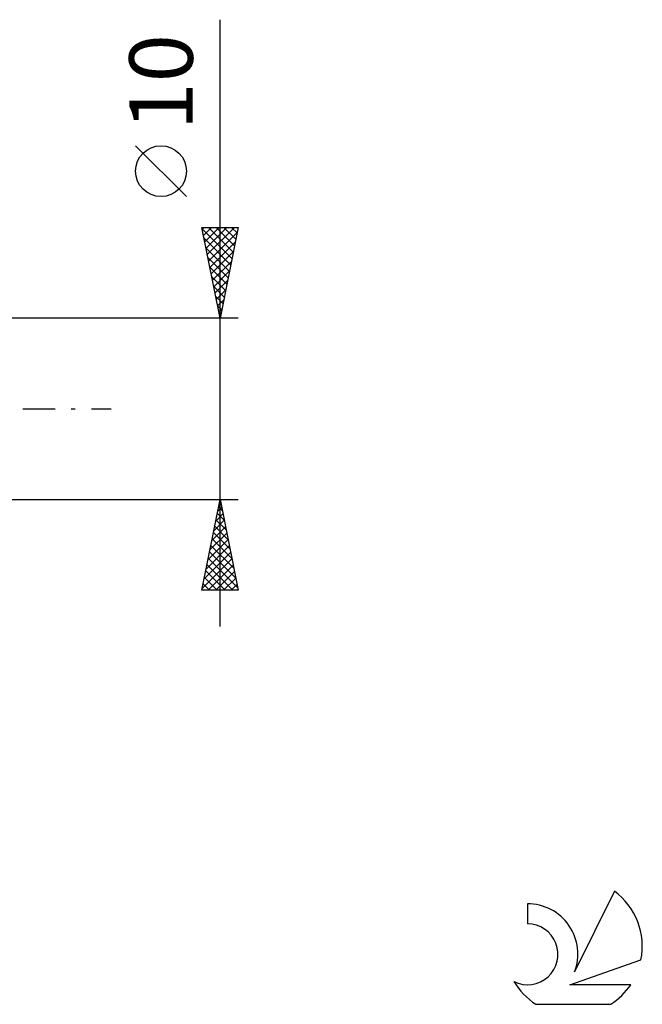
# Model space of a CAD drawing. Units: millimetres. Extents: x -15 to 130, y -33 to 42.
# Drawn here: x 96 to 130, y -33 to 21 of the extents above; entities that cross this region are included whole.
import ezdxf
from ezdxf.enums import TextEntityAlignment as Align

# ---------------------------------------------------------------- set-up
doc = ezdxf.new("R2010")
doc.units = ezdxf.units.MM
doc.header["$LTSCALE"] = 4.45
doc.linetypes.add('LONGDASH_DASH', pattern=[0.85, 0.4, -0.2, 0.05, -0.2])
for name, color, linetype in [('2', 7, 'CONTINUOUS'), ('SK4', 2, 'LONGDASH_DASH'), ('SK6', 5, 'CONTINUOUS')]:
    doc.layers.add(name, color=color, linetype=linetype)
doc.styles.get("Standard").update_dxf_attribs({"font": 'Monospac821 BT'})

msp = doc.modelspace()

# ---------------------------------------------------------------- linework, layer by layer
at = {"layer": '2', "color": 7, "linetype": 'CONTINUOUS', "lineweight": 25}
for p, q in [((107, -12), (107, 21.45)), ((105.15, 11.7), (102.35, 14.5)), ((107, 5), (106, 10)), ((106, 10), (108, 10)), ((106.014, 9.929), (107.657, 8.286)), ((106.017, 9.916), (106.101, 10)), ((106.088, 9.562), (106.525, 10)), ((106.158, 9.209), (106.95, 10)), ((106.229, 8.855), (107.374, 10)), ((106.3, 8.502), (107.798, 10)), ((106.368, 10), (107.728, 8.64)), ((106.792, 10), (107.799, 8.993)), ((108, 10), (107, 5)), ((107.216, 10), (107.869, 9.347)), ((107.64, 10), (107.94, 9.7)), ((106.12, 9.399), (107.587, 7.933)), ((106.37, 8.148), (107.944, 9.722)), ((106.226, 8.868), (107.516, 7.579)), ((106.441, 7.795), (107.838, 9.192)), ((106.332, 8.338), (107.445, 7.225)), ((106.512, 7.441), (107.732, 8.661)), ((106.438, 7.808), (107.374, 6.872)), ((106.583, 7.087), (107.626, 8.131)), ((106.653, 6.734), (107.52, 7.601)), ((106.545, 7.277), (107.304, 6.518)), ((106.724, 6.38), (107.414, 7.07)), ((106.651, 6.747), (107.233, 6.165)), ((106.795, 6.027), (107.308, 6.54)), ((106.757, 6.217), (107.162, 5.811)), ((106.865, 5.673), (107.202, 6.01)), ((106.863, 5.686), (107.092, 5.458)), ((106.936, 5.32), (107.096, 5.479)), ((108, 5), (95, 5)), ((106.969, 5.156), (107.021, 5.104)), ((95, -5), (108, -5)), ((106, -10), (107, -5)), ((106.92, -5.401), (107.12, -5.602)), ((106.975, -5.125), (107.017, -5.084)), ((106.99, -5.048), (107.014, -5.072)), ((107, -5), (108, -10)), ((106.763, -6.186), (107.158, -5.791)), ((106.849, -5.755), (107.226, -6.132)), ((106.869, -5.656), (107.087, -5.437)), ((106.551, -7.247), (107.3, -6.498)), ((106.657, -6.716), (107.229, -6.144)), ((106.708, -6.462), (107.439, -7.193)), ((106.778, -6.109), (107.333, -6.663)), ((106.445, -7.777), (107.37, -6.851)), ((106.637, -6.816), (107.545, -7.723)), ((106.232, -8.838), (107.512, -7.558)), ((106.339, -8.307), (107.441, -7.205)), ((106.495, -7.523), (107.757, -8.784)), ((106.566, -7.169), (107.651, -8.254)), ((106.126, -9.368), (107.582, -7.912)), ((106.425, -7.876), (107.863, -9.314)), ((106.02, -9.898), (107.653, -8.266)), ((106.283, -8.583), (107.7, -10)), ((106.343, -10), (107.724, -8.619)), ((106.354, -8.23), (107.969, -9.845)), ((106.213, -8.937), (107.276, -10)), ((106.767, -10), (107.795, -8.973)), ((106.071, -9.644), (106.427, -10)), ((106.142, -9.291), (106.851, -10)), ((107.191, -10), (107.865, -9.326)), ((107.616, -10), (107.936, -9.68)), ((106, -9.998), (106.003, -10)), ((108, -10), (106, -10))]:
    msp.add_line(p, q, dxfattribs=at)
msp.add_circle((103.75, 13.1), 1.4, dxfattribs=at)
at = {"layer": 'SK4', "color": 2, "linetype": 'LONGDASH_DASH', "lineweight": 25}
msp.add_line((-6, 0), (101, 0), dxfattribs=at)
at = {"layer": 'SK6', "color": 5, "linetype": 'CONTINUOUS', "lineweight": 25}
for p, q in [((128.735, -26.58), (126.537, -31.037)), ((123.94, -27.285), (123.94, -28.388)), ((126.28, -31.738), (130.2, -30.377)), ((129.637, -31.738), (126.28, -31.738)), ((124.402, -32.82), (128.544, -32.82))]:
    msp.add_line(p, q, dxfattribs=at)
for centre, radius, start, end in [((126.473, -29.634), 3.8, 348.7239, 53.4691), ((123.961, -30.045), 2.76, 338.9379, 90.4446), ((123.951, -30.065), 1.677, 243.4215, 90.3602), ((126.473, -29.634), 3.8, 210.5484, 236.978), ((126.473, -29.634), 3.8, 303.022, 326.3732)]:
    msp.add_arc(centre, radius, start, end, dxfattribs=at)

# ---------------------------------------------------------------- texts
at = {"layer": '2', "color": 7, "linetype": 'CONTINUOUS', "lineweight": 25}
msp.add_text('10', height=3.5, rotation=90, dxfattribs=at).set_placement((105.5, 18), align=Align.CENTER)

doc.saveas('drawing.dxf')
